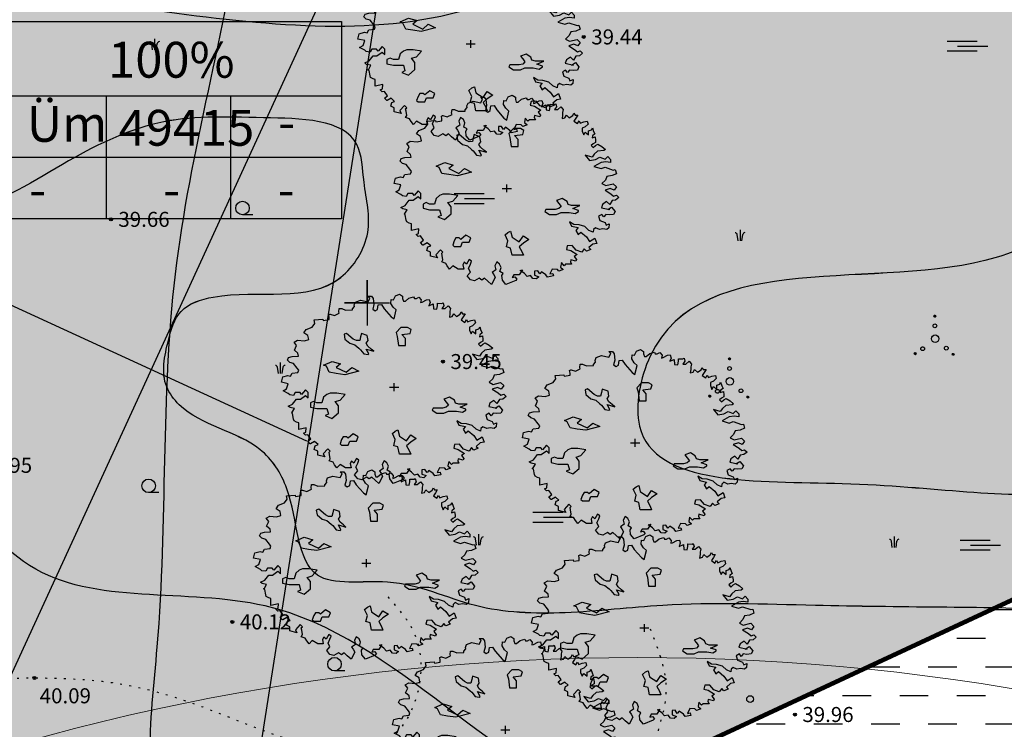
# Model space of a CAD drawing. Units: millimetres. Extents: x 545570 to 547568, y 6579842 to 6581051.
# Drawn here: x 546427 to 546492, y 6580472 to 6580519 of the extents above; entities that cross this region are included whole.
import ezdxf

# ---------------------------------------------------------------- set-up
doc = ezdxf.new("R2010")
doc.units = ezdxf.units.MM
doc.header["$LTSCALE"] = 0.5
doc.header["$PDMODE"] = 32
doc.header["$PDSIZE"] = 0.2
for name, pattern in [('ACAD_ISO03W100', [30, 12, -18]), ('kolvik', [1.25, 0.25, -1]), ('krkill', [2, 1, -1])]:
    doc.linetypes.add(name, pattern=pattern)
for name, color, linetype in [('-el', 10, 'KORGEKAABELHORE'), ('-paarimelamumaa', 40, 'Continuous'), ('-ROHEVÕRGUSTIK', 74, 'Continuous'), ('-UUSPOLUKRUNT', 240, 'Continuous'), ('AJILLUST', 7, 'Continuous'), ('ASKASVIT', 82, 'Continuous'), ('Hights', 7, 'Continuous'), ('Isoh', 7, 'Continuous'), ('Nature', 7, 'Continuous'), ('Points', 7, 'Continuous'), ('punktiir', 7, 'Continuous'), ('puu', 7, 'Continuous'), ('Rohemaa raster', 92, 'Continuous'), ('tee', 2, 'Continuous'), ('tempel', 7, 'Continuous'), ('veekogu', 7, 'Continuous'), ('VK_V1', 5, 'Continuous'), ('vork', 250, 'Continuous')]:
    doc.layers.add(name, color=color, linetype=linetype)
doc.layers.get('-ROHEVÕRGUSTIK').off()
doc.styles.add('italicc', font='italicc.shx')
doc.styles.add('swiss', font='swisscl.ttf', dxfattribs={"height": 1.6875})
doc.linetypes.add('KORGEKAABELHORE', pattern='A,8,-2,[138,geodeet.shx,S=1,R=0,X=0,Y=0],8,-1,8,-1,[139,geodeet.shx,S=1,R=0,X=-2,Y=0],-1', length=29)

# ---------------------------------------------------------------- blocks, each defined once
blk = doc.blocks.new('16')
for p, q in [((0, 3), (0, -3)), ((-3, 0), (3, 0))]:
    blk.add_line(p, q)
blk = doc.blocks.new('kr')
at = {"layer": 'vork'}
blk.add_blockref('16', (0, 0), dxfattribs=at)
blk = doc.blocks.new('soo')
at = {"linetype": 'Continuous'}
for p, q in [((-2.19, 0.65), (1.82, 0.65)), ((-0.8, 0), (3.2, 0)), ((-2.19, -0.65), (1.82, -0.65))]:
    blk.add_line(p, q, dxfattribs=at)
blk = doc.blocks.new('PILLR')
at = {"layer": 'Nature'}
for p, q in [((0, 1.47), (0, 0)), ((-0.25, 0), (-0.37, 0.83)), ((0.25, 0), (0.37, 0.83))]:
    blk.add_line(p, q, dxfattribs=at)
for centre, start, end in [((-0.68, 0.77), 9.9275, 83.1861), ((0.68, 0.78), 96.9509, 170.2095)]:
    blk.add_arc(centre, 0.317, start, end, dxfattribs=at)
blk = doc.blocks.new('HARV')
at = {"layer": 'Nature'}
blk.add_line((1.38, -0.9), (0, -0.9), dxfattribs=at)
blk.add_circle((0, 0), 0.9, dxfattribs=at)
blk = doc.blocks.new('AS91015P')
at = {"layer": 'ASKASVIT'}
for p, q in [((-41.5, 0), (41.5, 0)), ((0, -41.5), (0, 41.5))]:
    blk.add_line(p, q, dxfattribs=at)
for points in [[(-5.7, 926), (11.9, 968.3), (48, 985.9), (76.9, 965.2), (76.9, 940.4), (84.2, 911.5), (101.7, 911.5), (133.7, 943.5), (176.1, 958), (183.3, 940.4), (200.9, 940.4), (222.6, 953.9), (244.3, 926), (240.1, 897), (254.6, 901.2), (293.8, 926), (318.6, 929.1), (325.8, 897), (315.5, 861.9), (354.8, 882.6), (357.9, 829.9), (386.8, 825.7), (394, 861.9), (394, 889.8), (433.3, 886.7), (443.6, 893.9), (450.8, 861.9), (433.3, 833), (461.1, 833), (490.1, 861.9), (511.8, 833), (504.5, 804), (504.5, 776.1), (500.4, 740), (526.2, 747.2), (539.6, 776.1), (565.5, 747.2), (597.5, 772), (607.8, 796.8), (618.1, 776.1), (642.9, 776.1), (625.4, 744.1), (607.8, 712.1), (639.8, 686.2), (654.3, 715.2), (664.6, 690.4), (696.6, 704.8), (728.6, 712.1), (735.9, 680), (711.1, 651.1), (682.2, 636.7), (682.2, 604.6), (696.6, 565.4), (711.1, 594.3), (740, 565.4), (740, 608.8), (767.9, 619.1), (775.1, 640.8), (786.5, 601.5), (796.8, 575.7), (775.1, 555), (772, 533.3), (799.9, 543.7), (804, 508.5), (804, 486.8), (782.3, 472.4), (764.8, 454.8), (782.3, 433.1), (804, 454.8), (825.7, 469.3), (860.8, 444.5), (892.9, 412.4), (878.4, 401.1), (821.6, 393.8), (792.7, 361.8), (772, 329.8), (711.1, 351.5), (750.3, 294.6), (804, 305), (843.3, 329.8), (889.8, 309.1), (914.6, 337), (939.3, 305), (939.3, 273), (897, 280.2), (853.6, 273), (789.6, 230.6), (853.6, 208.9), (889.8, 223.4), (964.1, 194.4), (981.7, 198.6), (993, 155.2), (953.8, 134.5), (907.3, 127.3), (892.9, 88), (860.8, 51.8), (897, 30.1), (964.1, 48.7), (993, 16.7), (971.4, -19.5), (936.2, -1.9), (889.8, -19.5)], [(889.8, -19.5), (942.4, -58.7), (968.3, -83.5), (993, -73.2), (1014.7, -98), (985.8, -125.9), (953.8, -130), (932.1, -172.4), (903.2, -140.3), (868.1, -169.3), (857.7, -204.4), (932.1, -223), (914.6, -223), (949.7, -197.2), (981.7, -243.7), (968.3, -275.7), (929, -279.8), (897, -275.7), (878.4, -301.5), (860.8, -275.7), (831.9, -294.3), (843.3, -339.8), (889.8, -361.5), (900.1, -390.4), (929, -375.9), (924.9, -418.3), (907.3, -436.9), (871.2, -429.7), (839.2, -436.9), (804, -418.3), (786.5, -436.9), (782.3, -464.8), (743.1, -444.1), (708, -404.9), (654.3, -386.3), (607.8, -383.2), (568.6, -354.2), (586.1, -400.7), (647.1, -415.2), (625.4, -444.1), (647.1, -486.5), (671.8, -461.7), (721.4, -511.3), (750.3, -560.9), (796.8, -525.7), (814.4, -582.6), (779.3, -589.8), (743.1, -626), (760.7, -646.6), (721.4, -665.2), (700.8, -639.4), (679.1, -675.6), (629.5, -653.9), (593.3, -604.3), (546.9, -607.4), (539.6, -646.6), (578.9, -658), (636.7, -700.4), (610.9, -722.1), (632.6, -754.1), (625.4, -771.7), (578.9, -757.2), (575.8, -778.9), (586.1, -803.7), (561.3, -803.7), (532.4, -803.7), (519, -818.1), (494.2, -786.1), (487, -832.6), (511.8, -857.4), (472.5, -875), (458, -857.4), (411.6, -853.3), (389.9, -903.9), (415.7, -899.8), (421.9, -925.6), (369.2, -939), (354.8, -914.2), (315.5, -882.2), (298, -903.9), (279.4, -871.9), (251.5, -875), (251.5, -918.4), (290.7, -935.9), (269, -957.6), (237, -953.5), (215.3, -921.5), (183.3, -931.8), (158.5, -899.8), (119.3, -867.7), (141, -860.5), (112.1, -914.2), (62.5, -914.2), (48, -943.2), (72.8, -935.9), (90.4, -960.7), (80, -975.2), (-8.8, -1017.6), (-40.8, -971.1), (-44.9, -921.5), (-33.6, -899.8), (-62.5, -879.1), (-52.2, -835.7), (-65.6, -800.6), (-91.4, -778.9), (-109, -818.1), (-98.6, -860.5), (-133.8, -889.4), (-119.3, -911.1), (-104.8, -943.2), (-137.9, -1017.6), (-173, -982.4), (-201.9, -950.4), (-226.7, -971.1), (-251.5, -950.4), (-293.8, -978.3), (-330, -968), (-358.9, -925.6), (-330, -886.3), (-347.5, -847.1), (-330, -803.7), (-319.7, -771.7), (-340.3, -754.1), (-365.1, -803.7), (-386.8, -782), (-398.2, -807.8), (-390.9, -853.3), (-440.5, -853.3), (-490.1, -818.1), (-519, -853.3), (-540.7, -821.2), (-554.1, -793.4), (-590.3, -778.9), (-579.9, -757.2), (-586.1, -710.7), (-590.3, -685.9), (-579.9, -675.6), (-600.6, -650.8), (-644, -704.5), (-629.5, -736.5), (-693.5, -717.9), (-693.5, -675.6), (-725.6, -658), (-715.2, -618.7), (-690.4, -607.4), (-722.5, -575.3), (-757.6, -600.1), (-761.7, -600.1), (-782.4, -572.2), (-754.5, -547.4), (-782.4, -504), (-804.1, -508.2), (-821.6, -486.5), (-801, -476.1), (-796.8, -429.7), (-865, -447.2), (-865, -412.1), (-865, -375.9), (-885.6, -368.7), (-907.3, -354.2), (-911.5, -336.7), (-921.8, -279.8), (-932.1, -272.6), (-924.9, -265.4), (-904.2, -226.1), (-943.5, -215.8), (-961, -201.3), (-921.8, -179.6), (-885.6, -125.9), (-850.5, -125.9), (-804.1, -86.6), (-779.3, -112.4), (-779.3, -54.6), (-804.1, -26.7), (-840.2, -76.3), (-853.6, -54.6), (-897, -54.6), (-911.5, -86.6), (-946.6, -80.4), (-961, -66), (-1007.5, -37), (-975.5, -15.3), (-961, 37.4), (-1022, 51.8), (-1010.6, 108.7), (-964.1, 123.1), (-939.4, 115.9), (-924.9, 147.9), (-872.2, 155.2), (-865, 180), (-879.4, 201.7), (-911.5, 251.3), (-946.6, 262.6), (-968.3, 287.4), (-956.9, 316.3), (-924.9, 326.7), (-868.1, 329.8), (-872.2, 358.7), (-904.2, 390.7), (-885.6, 440.3), (-907.3, 476.5), (-875.3, 498.2), (-814.4, 491), (-775.1, 504.4), (-782.4, 547.8), (-818.5, 575.7), (-796.8, 611.9), (-743.1, 636.7), (-718.3, 675.9), (-725.6, 712.1), (-647.1, 719.3), (-644, 704.8), (-590.3, 715.2), (-590.3, 736.9), (-593.4, 764.8), (-583, 772), (-579.9, 772), (-540.7, 758.6), (-497.3, 783.4), (-501.4, 796.8), (-497.3, 833), (-475.6, 833), (-440.5, 815.4), (-376.5, 818.5), (-376.5, 829.9), (-358.9, 854.7), (-362, 872.2), (-351.7, 901.2), (-305.2, 921.8), (-237, 904.3), (-219.5, 943.5), (-237, 965.2), (-205, 965.2), (-190.6, 940.4), (-183.3, 875.3), (-194.7, 825.7), (-173, 808.2), (-151.3, 822.6), (-144.1, 872.2), (-116.2, 875.3), (-91.4, 829.9), (-26.3, 744.1), (-1.6, 722.4), (19.1, 818.5), (-8.8, 847.4), (-30.5, 886.7), (-26.3, 929.1), (-5.7, 926)]]:
    blk.add_lwpolyline(points, dxfattribs=at)
for points in [[(59.3, 633.3), (16.7, 580.5), (27.5, 537.9), (37.7, 442.6), (101.2, 442.6), (101.2, 517), (69.5, 558.9), (143.8, 569.7), (154, 612.3), (122.2, 633.3)], [(-185.2, 381.8), (-207.6, 404.3), (-237.8, 434.4), (-252.6, 464.6), (-237.3, 494.2), (-244.9, 546.8), (-297.5, 568.8), (-304.7, 532), (-312.3, 494.7), (-342.5, 494.2), (-372.1, 509.5), (-431.9, 569.3), (-453.9, 561.6), (-446.7, 509.5), (-401.8, 464.6), (-357.3, 449.7), (-319.5, 412), (-304.7, 397.1), (-275.1, 352.2), (-237.3, 345), (-230.1, 352.2), (-252.6, 404.3)], [(-588.8, 158.1), (-614.5, 221.6), (-640.2, 234.5), (-563.1, 273), (-486.7, 247.3), (-525.3, 208.8), (-435.3, 158.1), (-384.6, 208.8), (-320.4, 170.9), (-448.2, 132.4), (-525.3, 145.2)], [(-610.7, -76), (-640.5, -105.7), (-655.3, -165.9), (-700, -165.9), (-730.4, -151), (-760.1, -165.9), (-760.1, -210.5), (-700, -225.4), (-610.7, -225.4), (-595.8, -285.6), (-625.6, -300.5), (-565.4, -330.2), (-505.9, -270.7), (-505.9, -195.7), (-535.7, -151), (-491, -136.2), (-445.7, -76), (-520.8, -61.1), (-580.3, -61.1)], [(661.7, -180.8), (630, -180.8), (587.4, -180.8), (555.6, -170), (545.4, -138.2), (502.8, -106.4), (450.1, -128), (471.1, -159.1), (492, -190.9), (471.1, -212.6), (439.3, -222.7), (354.8, -222.7), (344.6, -243.7), (386.6, -275.4), (450.1, -275.4), (492, -254.5), (545.4, -254.5), (566.4, -254.5), (619.1, -265.3), (650.9, -243.7), (650.9, -233.5), (598.2, -212.6)], [(-416, -539.8), (-430.9, -524.9), (-461.3, -524.9), (-476.2, -554.7), (-491, -599.3), (-476.2, -614.2), (-416, -614.2), (-401.1, -569.6), (-341.6, -569.6), (-326.7, -524.9), (-371.4, -494.5)], [(-3.6, -618.9), (9.3, -554.7), (-16.4, -491.1), (9.3, -465.4), (34.3, -452.6), (47.1, -516.8), (111.4, -567.5), (149.9, -504), (200.6, -541.8), (149.9, -580.4), (111.4, -618.9), (137.1, -669.6), (149.9, -708.2), (47.1, -708.2), (34.3, -631.8)]]:
    blk.add_lwpolyline(points, close=True, dxfattribs=at)
blk = doc.blocks.new('PUU3')
at = {"layer": 'AJILLUST'}
blk.add_blockref('AS91015P', (3.4, 1.3), dxfattribs=at)
blk = doc.blocks.new('sgdfujedj')
at = {"layer": 'tempel', "ltscale": 0.5}
for p, q in [((546218.255, 6580743.784), (546218.255, 6580730.673)), ((546218.255, 6580738.849), (546243.119, 6580738.849))]:
    blk.add_line(p, q, dxfattribs=at)
at = {"layer": 'tempel', "ltscale": 0.5, "flags": 128}
for points in [[(546243.119, 6580730.673), (546212.421, 6580730.673), (546212.421, 6580743.784), (546243.119, 6580743.784), (546243.119, 6580730.673)], [(546227.45, 6580738.849), (546227.45, 6580730.673)], [(546235.724, 6580738.849), (546235.724, 6580730.673)], [(546218.255, 6580734.761), (546243.119, 6580734.761)]]:
    blk.add_lwpolyline(points, dxfattribs=at)

msp = doc.modelspace()

# ---------------------------------------------------------------- hatches: boundary and pattern name
at = {"layer": '-el', "linetype": 'Continuous', "ltscale": 8}
h = msp.add_hatch(dxfattribs=at)
h.set_pattern_fill('NET', color=256, scale=10, angle=245.3243424, style=0)
edge = h.paths.add_edge_path()
edge.add_line((546504.29, 6580863.731), (546420.62, 6580846.55))
edge.add_line((546420.62, 6580846.55), (546362.824, 6580476.039))
edge.add_line((546362.824, 6580476.039), (546323.797, 6580228.507))
edge.add_arc((546315.178, 6580189.446), 40, 77.55549, 264.52523)
edge.add_line((546311.361, 6580149.629), (546301.998, 6580090.241))
edge.add_line((546301.998, 6580090.241), (546382.986, 6580090.241))
edge.add_line((546382.986, 6580090.241), (546391.371, 6580143.42))
edge.add_line((546391.371, 6580143.42), (546475.702, 6580105.232))
edge.add_line((546475.702, 6580105.232), (546484.015, 6580123.423))
edge.add_line((546484.015, 6580123.423), (546394.602, 6580163.912))
edge.add_line((546394.602, 6580163.912), (546423.895, 6580349.711))
at = {"layer": '-paarimelamumaa', "ltscale": 1.5}
h = msp.add_hatch(dxfattribs=at)
h.set_pattern_fill('DASH', color=5, scale=0.2, style=0)
edge = h.paths.add_edge_path()
edge.add_spline(control_points=[(546422.344, 6580432.798), (546422.344, 6580432.798), (546425.23, 6580432.974), (546434.697, 6580433.551), (546440.848, 6580452.288), (546434.706, 6580465.913), (546436.867, 6580482.953), (546435.786, 6580501.971), (546443.781, 6580528.819), (546442.226, 6580552.954), (546457.379, 6580571.925), (546447.387, 6580581.713), (546434.517, 6580585.935), (546431.137, 6580571.226), (546432.554, 6580556.19), (546423.675, 6580538.392), (546427.866, 6580519.211), (546419.49, 6580504.585), (546427.581, 6580493.092), (546424.105, 6580481.9), (546417.874, 6580472.729), (546416.903, 6580461.171), (546416.455, 6580449.883), (546414.735, 6580441.323), (546411.501, 6580433.318), (546416.794, 6580432.366), (546419.819, 6580432.539), (546421.668, 6580432.728), (546422.344, 6580432.798)], knot_values=[0, 0, 0, 0, 0, 8.259224, 27.086471, 45.548187, 52.998083, 77.8175, 102.566262, 135.275468, 151.440814, 160.77265, 173.529056, 180.979374, 199.246506, 221.253898, 236.022043, 256.965246, 263.253608, 275.434787, 288.37065, 296.586417, 309.678899, 321.37634, 325.817548, 330.083892, 333.588266, 335.604508, 335.604508, 335.604508, 335.604508], degree=3, periodic=0)
h = msp.add_hatch(dxfattribs=at)
h.set_pattern_fill('DASH', color=256, scale=0.6, style=0)
h.paths.add_polyline_path([(546513.572, 6580489.826), (546469.059, 6580469.135), (546485.287, 6580434.222), (546489.962, 6580436.395), (546529.8, 6580454.913)])
at = {"layer": 'Rohemaa raster', "ltscale": 1.5}
h = msp.add_hatch(dxfattribs=at)
h.set_pattern_fill('DASH', color=256, scale=0.6, style=0)
h.paths.add_polyline_path([(546390.381, 6580621.521), (546376.359, 6580589.453), (546377.011, 6580589.168), (546288.717, 6580387.248), (546344.948, 6580362.66), (546400.998, 6580351.9), (546408.321, 6580398.447), (546413.781, 6580400.985), (546433.418, 6580410.113), (546440.641, 6580455.926), (546599.431, 6580529.735), (546577.483, 6580571.003), (546516.234, 6580538.32), (546444.45, 6580590.597), (546477.828, 6580636.431), (546420.441, 6580678.224), (546358.656, 6580696.536), (546336.355, 6580645.145)])

# ---------------------------------------------------------------- linework, layer by layer
at = {"layer": '-el', "linetype": 'Continuous', "ltscale": 8}
msp.add_lwpolyline([(546504.56, 6580863.689), (546383.256, 6580090.198)], dxfattribs=at)
at = {"layer": '-UUSPOLUKRUNT', "ltscale": 8, "const_width": 0.3}
msp.add_lwpolyline([(546599.602, 6580529.814), (546440.641, 6580455.926), (546433.418, 6580410.113)], dxfattribs=at)
at = {"color": 7, "linetype": 'Continuous'}
for q in [(546450, 6580501.5), (546448.5, 6580500), (546451.5, 6580500), (546450, 6580498.5)]:
    msp.add_line((546450, 6580500), q, dxfattribs=at)
at = {"layer": 'Isoh', "color": 7}
for points, knots in [([(546285.772, 6580517.128), (546289.238, 6580518.606), (546298.379, 6580523.583), (546311.279, 6580533.496), (546335.843, 6580538.574), (546355.666, 6580529.411), (546380.185, 6580525.776), (546386.08, 6580539.662), (546396.661, 6580556.577), (546417.686, 6580561.944), (546432.287, 6580567.618), (546435.56, 6580568.623)], [15.803486, 15.803486, 15.803486, 15.803486, 27.079606, 46.825972, 64.151624, 98.335475, 116.03852, 124.541792, 140.14277, 175.23462, 185.432949, 185.432949, 185.432949, 185.432949]), ([(546482.528, 6580462.955), (546478.594, 6580464.21), (546473.596, 6580465.642), (546459.078, 6580467.335), (546448.64, 6580483.123), (546428.608, 6580479.202), (546421.094, 6580490.103), (546409.07, 6580493.722), (546396.953, 6580493.912), (546379.178, 6580507.079), (546406.366, 6580525.011), (546389.911, 6580542.495), (546404.758, 6580552.42), (546423.478, 6580548.906), (546438.196, 6580552.165), (546448.405, 6580554.926)], [154.367855, 154.367855, 154.367855, 154.367855, 166.801339, 170.405461, 197.711981, 213.604963, 221.787002, 234.522584, 249.191416, 259.236304, 289.414323, 300.915871, 314.059959, 327.955938, 359.075594, 359.075594, 359.075594, 359.075594]), ([(546586.672, 6580535.429), (546587.62, 6580534.876), (546590.759, 6580530.508), (546593.069, 6580518.102), (546589.702, 6580501.195), (546570.54, 6580489.611), (546552.59, 6580488.069), (546524.544, 6580485.079), (546515.314, 6580453.543), (546493.794, 6580459.251), (546487.066, 6580461.477), (546485.218, 6580462.083)], [0, 0, 0, 0, 3.291905, 15.370257, 37.584159, 48.891322, 79.801186, 91.531243, 130.804485, 145.764273, 151.546873, 151.546873, 151.546873, 151.546873])]:
    msp.add_open_spline(points, degree=3, knots=knots, dxfattribs=at)
at = {"layer": 'Nature', "color": 7}
for p, q in [((546487.728, 6580499.106), (546487.792, 6580499.171)), ((546487.728, 6580499.115), (546487.783, 6580499.171)), ((546487.728, 6580499.098), (546487.8, 6580499.17)), ((546487.73, 6580499.091), (546487.808, 6580499.169)), ((546487.73, 6580499.127), (546487.772, 6580499.168)), ((546487.732, 6580499.085), (546487.814, 6580499.166)), ((546487.735, 6580499.079), (546487.82, 6580499.163)), ((546487.738, 6580499.143), (546487.755, 6580499.161)), ((546487.739, 6580499.073), (546487.826, 6580499.16)), ((546487.743, 6580499.068), (546487.831, 6580499.156)), ((546487.747, 6580499.064), (546487.835, 6580499.152)), ((546487.752, 6580499.059), (546487.839, 6580499.147)), ((546487.757, 6580499.056), (546487.843, 6580499.142)), ((546487.762, 6580499.053), (546487.846, 6580499.136)), ((546487.769, 6580499.05), (546487.849, 6580499.13)), ((546487.775, 6580499.048), (546487.851, 6580499.123)), ((546487.783, 6580499.047), (546487.852, 6580499.116)), ((546487.791, 6580499.046), (546487.853, 6580499.107)), ((546487.801, 6580499.047), (546487.852, 6580499.098)), ((546487.813, 6580499.051), (546487.848, 6580499.085)), ((546486.411, 6580496.623), (546486.471, 6580496.683)), ((546486.412, 6580496.615), (546486.48, 6580496.683)), ((546486.413, 6580496.607), (546486.487, 6580496.682)), ((546486.413, 6580496.633), (546486.461, 6580496.682)), ((546486.415, 6580496.6), (546486.494, 6580496.68)), ((546486.417, 6580496.646), (546486.448, 6580496.678)), ((546486.417, 6580496.594), (546486.501, 6580496.677)), ((546486.42, 6580496.588), (546486.506, 6580496.674)), ((546486.424, 6580496.583), (546486.512, 6580496.67)), ((546486.428, 6580496.578), (546486.516, 6580496.666)), ((546486.433, 6580496.574), (546486.521, 6580496.662)), ((546486.438, 6580496.57), (546486.525, 6580496.657)), ((546486.443, 6580496.566), (546486.528, 6580496.652)), ((546486.449, 6580496.563), (546486.531, 6580496.646)), ((546486.455, 6580496.561), (546486.534, 6580496.639)), ((546486.462, 6580496.559), (546486.535, 6580496.632)), ((546486.47, 6580496.558), (546486.536, 6580496.624)), ((546486.479, 6580496.558), (546486.536, 6580496.615)), ((546486.49, 6580496.56), (546486.534, 6580496.605)), ((546486.505, 6580496.566), (546486.528, 6580496.59)), ((546488.936, 6580496.567), (546489.001, 6580496.632)), ((546488.937, 6580496.577), (546488.992, 6580496.632)), ((546488.937, 6580496.559), (546489.009, 6580496.631)), ((546488.939, 6580496.552), (546489.016, 6580496.63)), ((546488.939, 6580496.588), (546488.981, 6580496.63)), ((546488.941, 6580496.546), (546489.023, 6580496.627)), ((546488.944, 6580496.54), (546489.029, 6580496.625)), ((546488.947, 6580496.604), (546488.964, 6580496.622)), ((546488.947, 6580496.534), (546489.034, 6580496.621)), ((546488.951, 6580496.529), (546489.039, 6580496.617)), ((546488.956, 6580496.525), (546489.044, 6580496.613)), ((546488.96, 6580496.521), (546489.048, 6580496.608)), ((546488.965, 6580496.517), (546489.052, 6580496.603)), ((546488.971, 6580496.514), (546489.055, 6580496.597)), ((546488.977, 6580496.511), (546489.058, 6580496.591)), ((546488.984, 6580496.509), (546489.06, 6580496.585)), ((546488.992, 6580496.508), (546489.061, 6580496.577)), ((546489, 6580496.507), (546489.061, 6580496.569)), ((546489.01, 6580496.508), (546489.06, 6580496.559)), ((546489.022, 6580496.512), (546489.057, 6580496.546)), ((546474.065, 6580496.27), (546474.13, 6580496.334)), ((546474.065, 6580496.279), (546474.12, 6580496.334)), ((546474.066, 6580496.262), (546474.138, 6580496.333)), ((546474.067, 6580496.254), (546474.145, 6580496.332)), ((546474.067, 6580496.29), (546474.109, 6580496.332)), ((546474.07, 6580496.248), (546474.151, 6580496.33)), ((546474.072, 6580496.242), (546474.157, 6580496.327)), ((546474.075, 6580496.307), (546474.093, 6580496.324)), ((546474.076, 6580496.236), (546474.163, 6580496.323)), ((546474.08, 6580496.231), (546474.168, 6580496.319)), ((546474.084, 6580496.227), (546474.172, 6580496.315)), ((546474.089, 6580496.223), (546474.176, 6580496.31)), ((546474.094, 6580496.219), (546474.18, 6580496.305)), ((546474.099, 6580496.216), (546474.183, 6580496.3)), ((546474.106, 6580496.213), (546474.186, 6580496.293)), ((546474.112, 6580496.211), (546474.188, 6580496.287)), ((546474.12, 6580496.21), (546474.189, 6580496.279)), ((546474.128, 6580496.209), (546474.19, 6580496.271)), ((546474.138, 6580496.21), (546474.189, 6580496.261)), ((546474.15, 6580496.214), (546474.185, 6580496.249)), ((546472.748, 6580493.787), (546472.808, 6580493.846)), ((546472.749, 6580493.778), (546472.817, 6580493.846)), ((546472.75, 6580493.77), (546472.825, 6580493.845)), ((546472.75, 6580493.797), (546472.798, 6580493.845)), ((546472.752, 6580493.763), (546472.831, 6580493.843)), ((546472.754, 6580493.81), (546472.785, 6580493.841)), ((546472.754, 6580493.757), (546472.838, 6580493.84)), ((546472.758, 6580493.751), (546472.843, 6580493.837)), ((546472.761, 6580493.746), (546472.849, 6580493.834)), ((546472.765, 6580493.741), (546472.854, 6580493.83)), ((546472.77, 6580493.737), (546472.858, 6580493.825)), ((546472.775, 6580493.733), (546472.862, 6580493.82)), ((546472.78, 6580493.73), (546472.865, 6580493.815)), ((546472.786, 6580493.727), (546472.868, 6580493.809)), ((546472.792, 6580493.724), (546472.871, 6580493.803)), ((546472.799, 6580493.723), (546472.872, 6580493.796)), ((546472.807, 6580493.722), (546472.873, 6580493.788)), ((546472.816, 6580493.722), (546472.873, 6580493.779)), ((546472.827, 6580493.724), (546472.871, 6580493.768)), ((546472.842, 6580493.73), (546472.865, 6580493.753)), ((546475.274, 6580493.723), (546475.346, 6580493.795)), ((546475.274, 6580493.731), (546475.338, 6580493.795)), ((546475.274, 6580493.74), (546475.329, 6580493.795)), ((546475.276, 6580493.715), (546475.354, 6580493.793)), ((546475.276, 6580493.751), (546475.318, 6580493.793)), ((546475.278, 6580493.709), (546475.36, 6580493.791)), ((546475.281, 6580493.703), (546475.366, 6580493.788)), ((546475.284, 6580493.768), (546475.301, 6580493.785)), ((546475.285, 6580493.697), (546475.371, 6580493.784)), ((546475.288, 6580493.692), (546475.376, 6580493.781)), ((546475.293, 6580493.688), (546475.381, 6580493.776)), ((546475.297, 6580493.684), (546475.385, 6580493.772)), ((546475.303, 6580493.68), (546475.389, 6580493.766)), ((546475.308, 6580493.677), (546475.392, 6580493.761)), ((546475.314, 6580493.674), (546475.395, 6580493.755)), ((546475.321, 6580493.672), (546475.397, 6580493.748)), ((546475.329, 6580493.671), (546475.398, 6580493.74)), ((546475.337, 6580493.67), (546475.399, 6580493.732)), ((546475.347, 6580493.671), (546475.398, 6580493.722)), ((546475.359, 6580493.675), (546475.394, 6580493.71))]:
    msp.add_line(p, q, dxfattribs=at)
for centre, radius in [((546487.79, 6580499.109), 0.0625), ((546487.79, 6580498.469), 0.125), ((546487.807, 6580497.612), 0.25), ((546488.549, 6580496.985), 0.125), ((546486.474, 6580496.621), 0.0625), ((546486.976, 6580496.949), 0.125), ((546488.999, 6580496.57), 0.0625), ((546474.127, 6580496.272), 0.0625), ((546474.127, 6580495.632), 0.125), ((546474.144, 6580494.775), 0.25), ((546472.811, 6580493.784), 0.0625), ((546473.313, 6580494.113), 0.125), ((546474.886, 6580494.148), 0.125), ((546475.336, 6580493.733), 0.0625)]:
    msp.add_circle(centre, radius, dxfattribs=at)
at = {"layer": 'Nature', "color": 7, "linetype": 'kolvik'}
for points in [[(546392.989, 6580504.215), (546395.734, 6580496.777), (546396.931, 6580495.405), (546399.536, 6580494.734), (546409.191, 6580492.621), (546418.193, 6580487.261), (546419.479, 6580480.509), (546419.19, 6580477.021), (546427.871, 6580475.044), (546439.077, 6580473.116), (546452.019, 6580471.437), (546453.364, 6580477.483), (546451.263, 6580480.589)], [(546468.84, 6580478.312), (546469.849, 6580473.526), (546469.337, 6580469.656), (546470.269, 6580468.321), (546475.832, 6580466.707)]]:
    msp.add_spline(points, degree=3, dxfattribs=at)
at = {"layer": 'Points', "color": 7}
for p in [(546464.426, 6580517.69), (546432.955, 6580505.552), (546455.052, 6580496.091), (546441.037, 6580478.774), (546427.871, 6580475.044), (546478.472, 6580472.611)]:
    msp.add_point(p, dxfattribs=at)
at = {"layer": 'puu', "color": 7}
msp.add_circle((546475.492, 6580473.636), 0.225, dxfattribs=at)
at = {"layer": 'tee', "color": 7, "linetype": 'krkill'}
msp.add_open_spline([(546418.439, 6580375.373), (546419.643, 6580377.089), (546420.843, 6580378.8), (546423.025, 6580382.018), (546424.016, 6580383.524), (546425.651, 6580386.158), (546426.317, 6580387.279), (546427.584, 6580389.545), (546428.189, 6580390.693), (546429.948, 6580394.18), (546431.047, 6580396.565), (546432.814, 6580400.451), (546433.473, 6580401.912), (546434.557, 6580404.272), (546434.967, 6580405.16), (546435.821, 6580406.944), (546436.265, 6580407.838), (546437.676, 6580410.48), (546438.721, 6580412.189), (546440.616, 6580414.529), (546441.327, 6580415.29), (546442.644, 6580416.451), (546443.215, 6580416.89), (546444.425, 6580417.68), (546445.057, 6580418.027), (546447.68, 6580419.256), (546449.833, 6580419.802), (546453.302, 6580420.329), (546454.593, 6580420.45), (546459.318, 6580420.731), (546462.672, 6580420.623), (546469.216, 6580420.326), (546472.406, 6580420.136), (546476.983, 6580420.167), (546478.428, 6580420.223), (546480.998, 6580420.451), (546482.126, 6580420.599), (546484.385, 6580421.001), (546485.516, 6580421.251), (546488.915, 6580422.119), (546491.189, 6580422.852), (546495.176, 6580424.234), (546496.883, 6580424.857), (546499.961, 6580425.961), (546501.33, 6580426.444), (546504.072, 6580427.364), (546505.443, 6580427.804), (546509.559, 6580429.079), (546512.304, 6580429.867), (546518.977, 6580431.716), (546522.902, 6580432.747), (546529.318, 6580434.504), (546531.815, 6580435.205), (546536.388, 6580436.575), (546538.468, 6580437.232), (546542.139, 6580438.483), (546543.735, 6580439.061), (546546.908, 6580440.284), (546548.486, 6580440.926), (546553.211, 6580442.907), (546556.348, 6580444.3), (546561.313, 6580446.445), (546563.125, 6580447.216), (546567.938, 6580449.171), (546570.953, 6580450.295), (546576.98, 6580452.487), (546579.994, 6580453.557), (546585.582, 6580455.626), (546588.161, 6580456.616), (546593.256, 6580458.737), (546595.777, 6580459.868), (546603.23, 6580463.482), (546608.051, 6580466.185), (546614.323, 6580470.315), (546615.971, 6580471.465), (546619.208, 6580473.853), (546620.799, 6580475.09), (546625.518, 6580478.888), (546628.59, 6580481.541), (546632.056, 6580484.558), (546632.449, 6580484.901), (546633.041, 6580485.386)], degree=3, knots=[0, 0, 0, 0, 6.242534, 6.242534, 11.700272, 11.700272, 15.71157, 15.71157, 19.722868, 19.722868, 27.745464, 27.745464, 32.467323, 32.467323, 35.265321, 35.265321, 38.063319, 38.063319, 43.659314, 43.659314, 46.624806, 46.624806, 48.669292, 48.669292, 50.713777, 50.713777, 56.88748, 56.88748, 60.48248, 60.48248, 70.175779, 70.175779, 79.869079, 79.869079, 84.416203, 84.416203, 88.038163, 88.038163, 91.660124, 91.660124, 98.904045, 98.904045, 104.289749, 104.289749, 108.557281, 108.557281, 112.824814, 112.824814, 121.359879, 121.359879, 133.58083, 133.58083, 141.388098, 141.388098, 147.974646, 147.974646, 153.124935, 153.124935, 158.275224, 158.275224, 168.575802, 168.575802, 174.45441, 174.45441, 184.05786, 184.05786, 193.66131, 193.66131, 201.99388, 201.99388, 210.32645, 210.32645, 226.991591, 226.991591, 233.095507, 233.095507, 239.199423, 239.199423, 251.407256, 251.407256, 252.971169, 252.971169, 252.971169, 252.971169], dxfattribs=at)
at = {"layer": 'tee', "color": 7}
msp.add_spline([(546420.462, 6580373.749), (546428.809, 6580386.483), (546436.741, 6580402.944), (546445.368, 6580415.239), (546457.501, 6580417.955), (546483.304, 6580418.296), (546502.869, 6580424.385), (546529.036, 6580431.94), (546545.129, 6580436.971), (546566.955, 6580446.101), (546591.758, 6580455.43), (546617.731, 6580469.584), (546634.353, 6580483.142)], degree=3, dxfattribs=at)
at = {"layer": 'veekogu', "color": 5, "ltscale": 1.5}
msp.add_spline([(546422.344, 6580432.798), (546430.464, 6580434.308), (546438.309, 6580451.423), (546435.56, 6580469.679), (546436.021, 6580477.115), (546437.228, 6580501.905), (546441.746, 6580526.237), (546448.038, 6580558.336), (546453.813, 6580573.434), (546447.594, 6580580.391), (546435.007, 6580582.464), (546432.341, 6580575.507), (546430.86, 6580557.3), (546425.588, 6580535.933), (546425.756, 6580521.166), (546423.086, 6580500.394), (546425.694, 6580494.672), (546423.738, 6580482.649), (546418.246, 6580470.937), (546417.088, 6580462.803), (546416.123, 6580449.746), (546413.463, 6580438.355), (546412.814, 6580433.962), (546416.833, 6580432.531), (546420.337, 6580432.602), (546422.344, 6580432.798)], degree=3, dxfattribs=at)
at = {"layer": 'veekogu'}
for points in [[(546406.441, 6580502.321), (546400.843, 6580502.564), (546397.112, 6580507.224), (546397.928, 6580515.028), (546401.78, 6580524.099), (546406.327, 6580525.38), (546422.009, 6580522.119), (546437.341, 6580519.265), (546457.967, 6580519.945), (546468.926, 6580525.07), (546483.384, 6580527.225), (546542.339, 6580539.715), (546550.999, 6580543.595), (546552.407, 6580544.291), (546563.189, 6580545.446), (546565.603, 6580546.842), (546574.753, 6580550.892)], [(546406.441, 6580502.321), (546400.843, 6580502.564), (546397.112, 6580507.224), (546397.928, 6580515.028), (546401.78, 6580524.099), (546406.327, 6580525.38), (546422.009, 6580522.119), (546437.341, 6580519.265), (546457.967, 6580519.945), (546468.926, 6580525.07), (546483.384, 6580527.225), (546542.339, 6580539.715), (546550.999, 6580543.595), (546552.407, 6580544.291), (546563.189, 6580545.446), (546565.603, 6580546.842), (546574.753, 6580550.892)], [(546406.441, 6580502.321), (546400.843, 6580502.564), (546397.112, 6580507.224), (546397.928, 6580515.028), (546401.78, 6580524.099), (546406.327, 6580525.38), (546422.009, 6580522.119), (546437.341, 6580519.265), (546457.967, 6580519.945), (546468.926, 6580525.07), (546483.384, 6580527.225), (546542.339, 6580539.715), (546550.999, 6580543.595), (546552.407, 6580544.291), (546563.189, 6580545.446), (546565.603, 6580546.842), (546574.753, 6580550.892)], [(546406.441, 6580502.321), (546400.843, 6580502.564), (546397.112, 6580507.224), (546397.928, 6580515.028), (546401.78, 6580524.099), (546406.327, 6580525.38), (546422.009, 6580522.119), (546437.341, 6580519.265), (546457.967, 6580519.945), (546468.926, 6580525.07), (546483.384, 6580527.225), (546542.339, 6580539.715), (546550.999, 6580543.595), (546552.407, 6580544.291), (546563.189, 6580545.446), (546565.603, 6580546.842), (546574.753, 6580550.892)], [(546406.441, 6580502.321), (546400.843, 6580502.564), (546397.112, 6580507.224), (546397.928, 6580515.028), (546401.78, 6580524.099), (546406.327, 6580525.38), (546422.009, 6580522.119), (546437.341, 6580519.265), (546457.967, 6580519.945), (546468.926, 6580525.07), (546483.384, 6580527.225), (546542.339, 6580539.715), (546550.999, 6580543.595), (546552.407, 6580544.291), (546563.189, 6580545.446), (546565.603, 6580546.842), (546574.753, 6580550.892)], [(546574.753, 6580550.892), (546578.04, 6580550.284), (546577.658, 6580547.934), (546580.01, 6580543.483), (546583.952, 6580536.98), (546587.904, 6580532.895), (546588.441, 6580526.392), (546583.425, 6580522.216), (546581.276, 6580520.068), (546571.935, 6580516.762), (546565.366, 6580515.092), (546561.544, 6580510.916), (546555.872, 6580506.978), (546547.854, 6580505.585), (546544.545, 6580504.612), (546541.752, 6580498.937), (546539.483, 6580492.672), (546537.572, 6580488.496), (546533.093, 6580487.96), (546530.287, 6580492.672), (546528.913, 6580497.922), (546526.823, 6580505.141), (546521.808, 6580507.11), (546513.185, 6580508.026), (546502.974, 6580505.818), (546494.793, 6580504.029), (546491.867, 6580503.014), (546468.848, 6580496.452), (546468.131, 6580491.799), (546481.627, 6580487.981), (546497.271, 6580487.384), (546512.2, 6580487.742), (546516.38, 6580484.282), (546515.305, 6580478.436), (546504.437, 6580478.316), (546488.076, 6580479.748), (546479.835, 6580479.867), (546469.684, 6580479.867), (546463.181, 6580479.383), (546457.21, 6580479.86), (546451.358, 6580481.411), (546446.7, 6580481.888), (546444.67, 6580487.615), (546442.878, 6580490.24), (546437.504, 6580493.223), (546436.668, 6580494.416), (546436.788, 6580497.519), (546437.624, 6580499.428), (546439.773, 6580500.382), (546448.253, 6580501.695), (546450.044, 6580504.677), (546449.805, 6580508.018), (546449.328, 6580510.524), (546443.117, 6580512.314), (546436.071, 6580511.956), (546429.742, 6580509.211), (546422.695, 6580506.228), (546416.724, 6580506.348), (546412.783, 6580504.319), (546408.125, 6580503.126), (546406.441, 6580502.321)]]:
    msp.add_spline(points, degree=3, dxfattribs=at)
for points, knots in [([(546516.47, 6580480.696), (546516.234, 6580479.824), (546514.088, 6580475.556), (546501.588, 6580479.681), (546490.953, 6580479.707), (546479.168, 6580479.844), (546470.872, 6580480.152), (546463.401, 6580479.225), (546457.033, 6580479.445), (546452.164, 6580481.976), (546445.267, 6580480.716), (546445.44, 6580486.976), (546442.519, 6580491.337), (546438.445, 6580491.844), (546436.19, 6580494.845), (546436.664, 6580497.182), (546437.408, 6580499.742), (546441.91, 6580501.185), (546447.391, 6580499.572), (546450.529, 6580504.646), (546449.732, 6580507.674), (546449.601, 6580512.228), (546442.429, 6580512.289), (546436.117, 6580512.542), (546429.451, 6580509.246), (546423.484, 6580505.177), (546416.973, 6580507.414), (546412.847, 6580503.722), (546408.967, 6580503.671), (546406.993, 6580502.616), (546406.441, 6580502.321)], [239.583379, 239.583379, 239.583379, 239.583379, 242.099414, 252.967875, 269.391766, 277.633062, 287.784253, 294.305339, 300.295652, 306.349695, 311.03162, 317.107928, 320.285903, 326.432374, 327.889238, 330.993698, 333.077726, 335.429777, 344.010084, 347.489525, 350.838876, 353.389606, 359.852523, 366.907804, 373.806666, 381.458145, 387.43061, 391.863057, 396.671081, 398.538151, 398.538151, 398.538151, 398.538151]), ([(546516.47, 6580480.696), (546516.234, 6580479.824), (546514.088, 6580475.556), (546501.588, 6580479.681), (546490.953, 6580479.707), (546479.168, 6580479.844), (546470.872, 6580480.152), (546463.401, 6580479.225), (546457.033, 6580479.445), (546452.164, 6580481.976), (546445.267, 6580480.716), (546445.44, 6580486.976), (546442.519, 6580491.337), (546438.445, 6580491.844), (546436.19, 6580494.845), (546436.664, 6580497.182), (546437.408, 6580499.742), (546441.91, 6580501.185), (546447.391, 6580499.572), (546450.529, 6580504.646), (546449.732, 6580507.674), (546449.601, 6580512.228), (546442.429, 6580512.289), (546436.117, 6580512.542), (546429.451, 6580509.246), (546423.484, 6580505.177), (546416.973, 6580507.414), (546412.847, 6580503.722), (546408.967, 6580503.671), (546406.993, 6580502.616), (546406.441, 6580502.321)], [239.583379, 239.583379, 239.583379, 239.583379, 242.099414, 252.967875, 269.391766, 277.633062, 287.784253, 294.305339, 300.295652, 306.349695, 311.03162, 317.107928, 320.285903, 326.432374, 327.889238, 330.993698, 333.077726, 335.429777, 344.010084, 347.489525, 350.838876, 353.389606, 359.852523, 366.907804, 373.806666, 381.458145, 387.43061, 391.863057, 396.671081, 398.538151, 398.538151, 398.538151, 398.538151]), ([(546516.47, 6580480.696), (546516.234, 6580479.824), (546514.088, 6580475.556), (546501.588, 6580479.681), (546490.953, 6580479.707), (546479.168, 6580479.844), (546470.872, 6580480.152), (546463.401, 6580479.225), (546457.033, 6580479.445), (546452.164, 6580481.976), (546445.267, 6580480.716), (546445.44, 6580486.976), (546442.519, 6580491.337), (546438.445, 6580491.844), (546436.19, 6580494.845), (546436.664, 6580497.182), (546437.408, 6580499.742), (546441.91, 6580501.185), (546447.391, 6580499.572), (546450.529, 6580504.646), (546449.732, 6580507.674), (546449.601, 6580512.228), (546442.429, 6580512.289), (546436.117, 6580512.542), (546429.451, 6580509.246), (546423.484, 6580505.177), (546416.973, 6580507.414), (546412.847, 6580503.722), (546408.967, 6580503.671), (546406.993, 6580502.616), (546406.441, 6580502.321)], [239.583379, 239.583379, 239.583379, 239.583379, 242.099414, 252.967875, 269.391766, 277.633062, 287.784253, 294.305339, 300.295652, 306.349695, 311.03162, 317.107928, 320.285903, 326.432374, 327.889238, 330.993698, 333.077726, 335.429777, 344.010084, 347.489525, 350.838876, 353.389606, 359.852523, 366.907804, 373.806666, 381.458145, 387.43061, 391.863057, 396.671081, 398.538151, 398.538151, 398.538151, 398.538151]), ([(546516.47, 6580480.696), (546516.234, 6580479.824), (546514.088, 6580475.556), (546501.588, 6580479.681), (546490.953, 6580479.707), (546479.168, 6580479.844), (546470.872, 6580480.152), (546463.401, 6580479.225), (546457.033, 6580479.445), (546452.164, 6580481.976), (546445.267, 6580480.716), (546445.44, 6580486.976), (546442.519, 6580491.337), (546438.445, 6580491.844), (546436.19, 6580494.845), (546436.664, 6580497.182), (546437.408, 6580499.742), (546441.91, 6580501.185), (546447.391, 6580499.572), (546450.529, 6580504.646), (546449.732, 6580507.674), (546449.601, 6580512.228), (546442.429, 6580512.289), (546436.117, 6580512.542), (546429.451, 6580509.246), (546423.484, 6580505.177), (546416.973, 6580507.414), (546412.847, 6580503.722), (546408.967, 6580503.671), (546406.993, 6580502.616), (546406.441, 6580502.321)], [239.583379, 239.583379, 239.583379, 239.583379, 242.099414, 252.967875, 269.391766, 277.633062, 287.784253, 294.305339, 300.295652, 306.349695, 311.03162, 317.107928, 320.285903, 326.432374, 327.889238, 330.993698, 333.077726, 335.429777, 344.010084, 347.489525, 350.838876, 353.389606, 359.852523, 366.907804, 373.806666, 381.458145, 387.43061, 391.863057, 396.671081, 398.538151, 398.538151, 398.538151, 398.538151]), ([(546532.655, 6580488.22), (546531.359, 6580489.141), (546530.187, 6580493.048), (546528.52, 6580498.274), (546528.412, 6580505.707), (546520.515, 6580507.416), (546512.623, 6580508.808), (546503.702, 6580505.604), (546496.38, 6580504.774), (546485.571, 6580500.276), (546469.989, 6580504.423), (546466.744, 6580487.635), (546483.855, 6580488.581), (546496.516, 6580486.068), (546509.208, 6580490.137), (546516.812, 6580485.291), (546516.79, 6580481.885), (546516.47, 6580480.696)], [103.592653, 103.592653, 103.592653, 103.592653, 108.551692, 113.978219, 121.493198, 126.881658, 135.552782, 145.999572, 154.373745, 157.470453, 181.406982, 186.115116, 200.139916, 215.796129, 230.728739, 236.155011, 239.583379, 239.583379, 239.583379, 239.583379]), ([(546532.655, 6580488.22), (546531.359, 6580489.141), (546530.187, 6580493.048), (546528.52, 6580498.274), (546528.412, 6580505.707), (546520.515, 6580507.416), (546512.623, 6580508.808), (546503.702, 6580505.604), (546496.38, 6580504.774), (546485.571, 6580500.276), (546469.989, 6580504.423), (546466.744, 6580487.635), (546483.855, 6580488.581), (546496.516, 6580486.068), (546509.208, 6580490.137), (546516.812, 6580485.291), (546516.79, 6580481.885), (546516.47, 6580480.696)], [103.592653, 103.592653, 103.592653, 103.592653, 108.551692, 113.978219, 121.493198, 126.881658, 135.552782, 145.999572, 154.373745, 157.470453, 181.406982, 186.115116, 200.139916, 215.796129, 230.728739, 236.155011, 239.583379, 239.583379, 239.583379, 239.583379]), ([(546532.655, 6580488.22), (546531.359, 6580489.141), (546530.187, 6580493.048), (546528.52, 6580498.274), (546528.412, 6580505.707), (546520.515, 6580507.416), (546512.623, 6580508.808), (546503.702, 6580505.604), (546496.38, 6580504.774), (546485.571, 6580500.276), (546469.989, 6580504.423), (546466.744, 6580487.635), (546483.855, 6580488.581), (546496.516, 6580486.068), (546509.208, 6580490.137), (546516.812, 6580485.291), (546516.79, 6580481.885), (546516.47, 6580480.696)], [103.592653, 103.592653, 103.592653, 103.592653, 108.551692, 113.978219, 121.493198, 126.881658, 135.552782, 145.999572, 154.373745, 157.470453, 181.406982, 186.115116, 200.139916, 215.796129, 230.728739, 236.155011, 239.583379, 239.583379, 239.583379, 239.583379]), ([(546532.655, 6580488.22), (546531.359, 6580489.141), (546530.187, 6580493.048), (546528.52, 6580498.274), (546528.412, 6580505.707), (546520.515, 6580507.416), (546512.623, 6580508.808), (546503.702, 6580505.604), (546496.38, 6580504.774), (546485.571, 6580500.276), (546469.989, 6580504.423), (546466.744, 6580487.635), (546483.855, 6580488.581), (546496.516, 6580486.068), (546509.208, 6580490.137), (546516.812, 6580485.291), (546516.79, 6580481.885), (546516.47, 6580480.696)], [103.592653, 103.592653, 103.592653, 103.592653, 108.551692, 113.978219, 121.493198, 126.881658, 135.552782, 145.999572, 154.373745, 157.470453, 181.406982, 186.115116, 200.139916, 215.796129, 230.728739, 236.155011, 239.583379, 239.583379, 239.583379, 239.583379])]:
    msp.add_open_spline(points, degree=3, knots=knots, dxfattribs=at)
at = {"layer": 'VK_V1', "color": 141, "lineweight": 0, "ltscale": 1.5}
msp.add_circle((546468.024, 6580326.398), 150, dxfattribs=at)

# ---------------------------------------------------------------- block references
at = {"layer": '-ROHEVÕRGUSTIK', "color": 70, "linetype": 'ACAD_ISO03W100', "ltscale": 1.5, "xscale": 0.007340170769613984, "yscale": 0.00628632433307767, "zscale": 0.007340170769613984}
for p in [(546456.876, 6580517.213), (546459.281, 6580507.605), (546451.783, 6580494.376), (546467.816, 6580490.681), (546449.933, 6580482.675), (546468.433, 6580478.363), (546459.183, 6580471.589)]:
    msp.add_blockref('PUU3', p, dxfattribs=at)
at = {"layer": '-UUSPOLUKRUNT'}
msp.add_blockref('sgdfujedj', (205.185, -225.079), dxfattribs=at)
at = {"layer": 'Nature', "color": 7, "xscale": 0.5, "yscale": 0.5, "zscale": 0.5}
for p in [(546435.861, 6580516.829), (546474.826, 6580504.122), (546444.225, 6580495.293), (546457.414, 6580483.883), (546485.08, 6580483.722)]:
    msp.add_blockref('PILLR', p, dxfattribs=at)
at = {"layer": 'punktiir', "color": 7, "linetype": 'kolvik', "xscale": 0.5, "yscale": 0.5, "zscale": 0.5}
for p in [(546441.715, 6580506.303), (546435.467, 6580487.823), (546447.838, 6580475.961)]:
    msp.add_blockref('HARV', p, dxfattribs=at)
at = {"layer": 'veekogu', "color": 7, "linetype": 'kolvik', "xscale": 0.5, "yscale": 0.5, "zscale": 0.5}
for p in [(546489.702, 6580517.079), (546456.885, 6580506.938), (546462.14, 6580485.742), (546490.558, 6580483.882)]:
    msp.add_blockref('soo', p, dxfattribs=at)
at = {"layer": 'vork', "xscale": 0.5, "yscale": 0.5, "zscale": 0.5}
msp.add_blockref('kr', (546450, 6580500), dxfattribs=at)

# ---------------------------------------------------------------- texts
at = {"layer": 'Hights', "color": 7, "style": 'italicc'}
for s, p in [('39.44', (546464.926, 6580517.19)), ('39.66', (546433.455, 6580505.052)), ('39.45', (546455.552, 6580495.591)), ('39.95', (546424.309, 6580488.687)), ('40.12', (546441.537, 6580478.274)), ('40.09', (546428.222, 6580473.356)), ('39.96', (546478.972, 6580472.111))]:
    msp.add_text(s, height=1, dxfattribs=at).set_placement(p)
at = {"layer": 'tempel', "ltscale": 0.5, "attachment_point": 1, "style": 'swiss'}
for s, insert, char_height, width in [('{\\fArial Narrow|b0|i0|c186|p34;1\\fArial Narrow|b0|i0|c0|p34;00\\fArial Narrow|b0|i0|c186|p34;%}', (546432.774, 6580517.362), 2.38436, 5.17218), ('{\\fArial Narrow|b0|i0|c186|p34;Üm}', (546427.361, 6580513.098), 2.38436, 1.79473), ('49415', (546433.472, 6580512.835), 2.3844, 6.97727), ('-', (546444.086, 6580513.211), 2.384, 1.76757), ('{\\fArial Narrow|b0|i0|c186|p34;-}', (546427.518, 6580508.734), 2.38436, 2.57297), ('-', (546444.054, 6580508.734), 2.384, 1.71789)]:
    msp.add_mtext(s, dxfattribs=dict(at, insert=insert, char_height=char_height, width=width))
at = {"layer": 'tempel', "ltscale": 0.5, "insert": (546436.433, 6580508.734), "char_height": 2.38436, "width": 1.88088, "attachment_point": 1}
msp.add_mtext('{\\fArial Narrow|b0|i0|c186|p34;-}', dxfattribs=at)

doc.saveas('drawing.dxf')
